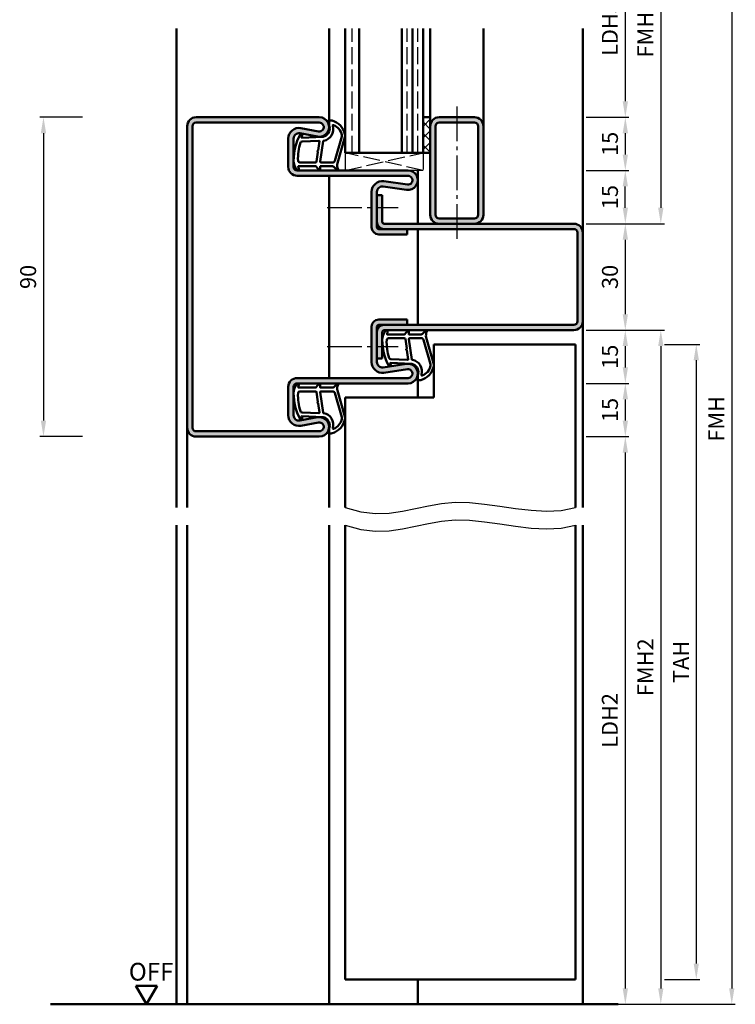
# Model space of a CAD drawing. Units: millimetres. Extents: x 0 to 2100, y -26 to 1485.
# Drawn here: x 1578 to 1780, y 260 to 538 of the extents above; entities that cross this region are included whole.
import ezdxf

# ---------------------------------------------------------------- set-up
doc = ezdxf.new("R2010")
doc.units = ezdxf.units.MM
doc.linetypes.add('AM_DIN_F_W050', pattern=[6.25, 4.75, -1.5])
doc.linetypes.add('AM_DIN_G_W050', pattern=[13.75, 9.75, -1.5, 1, -1.5])
for name, color, linetype, lineweight in [('AM_0', 7, 'Continuous', 50), ('AM_1', 14, 'Continuous', 50), ('AM_3', 6, 'AM_DIN_F_W050', 25), ('AM_4', 3, 'Continuous', 25), ('AM_5', 3, 'Continuous', 25), ('AM_7', 4, 'AM_DIN_G_W050', 25), ('AM_8', 1, 'Continuous', 25)]:
    doc.layers.add(name, color=color, linetype=linetype, lineweight=lineweight)
doc.styles.get("Standard").update_dxf_attribs({"font": 'ISOCP.SHX'})
doc.dimstyles.new('AM_DIN$0', dxfattribs={"dimtxt": 5, "dimasz": 5, "dimexe": 1, "dimexo": 1, "dimgap": 1.5, "dimtad": 1, "dimdec": 1, "dimdsep": 46, "dimtxsty": 'Standard', "dimcen": 0, "dimclrd": 256, "dimclre": 256, "dimclrt": 2, "dimadec": 0, "dimazin": 2, "dimtp": 0.1, "dimtm": 0.1, "dimtfac": 0.71, "dimtdec": 1, "dimtmove": 0, "dimatfit": 3, "dimfxl": 0, "dimlwd": -1, "dimlwe": -1, "dimarcsym": 0})

# ---------------------------------------------------------------- blocks, each defined once
blk = doc.blocks.new('*D22')
at = {"layer": 'AM_5', "linetype": 'ByBlock'}
for p, q in [((1596.000000422998, 510.4999985241567), (1584.000000422999, 510.4999985241567)), ((1585.000000422999, 505.9999985241567), (1585.000000422999, 424.9999985241503)), ((1596.000000422999, 420.4999985241503), (1584.000000422999, 420.4999985241503))]:
    blk.add_line(p, q, dxfattribs=at)
at = {"layer": 'AM_5'}
for points in [[(1584.250000422999, 505.9999985241567), (1585.750000422999, 505.9999985241567), (1585.000000422999, 510.4999985241567)], [(1584.250000422999, 424.9999985241503), (1585.750000422999, 424.9999985241503), (1585.000000422999, 420.4999985241503)]]:
    blk.add_solid(points, dxfattribs=at)
at = {"layer": 'Defpoints', "color": 0}
for p in [(1597.000000422998, 510.4999985241567), (1585.000000422999, 420.4999985241503), (1597.000000422999, 420.4999985241503)]:
    blk.add_point(p, dxfattribs=at)
at = {"layer": 'AM_5', "color": 2, "insert": (1581.250000422999, 465.4999985241537), "char_height": 4.5, "attachment_point": 5, "rotation": 90}
blk.add_mtext('90', dxfattribs=at)
blk = doc.blocks.new('*D188')
at = {"layer": 'AM_5', "linetype": 'ByBlock'}
for p, q in [((1738.000000423, 560.4999985241521), (1750.000000423, 560.4999985241521)), ((1749.000000423, 555.9999985241521), (1749.000000423, 514.9999985241549)), ((1738.000000423, 510.4999985241549), (1750.000000423, 510.4999985241549))]:
    blk.add_line(p, q, dxfattribs=at)
at = {"layer": 'AM_5'}
for points in [[(1748.250000423, 555.9999985241521), (1749.750000423, 555.9999985241521), (1749.000000423, 560.4999985241521)], [(1748.250000423, 514.9999985241549), (1749.750000423, 514.9999985241549), (1749.000000423, 510.4999985241549)]]:
    blk.add_solid(points, dxfattribs=at)
at = {"layer": 'Defpoints', "color": 0}
for p in [(1737.000000423, 560.4999985241521), (1737.000000423, 510.4999985241549), (1749.000000423, 510.4999985241549)]:
    blk.add_point(p, dxfattribs=at)
at = {"layer": 'AM_5', "color": 2, "insert": (1745.218705781281, 535.4999985241537), "char_height": 4.5, "attachment_point": 5, "rotation": 90}
blk.add_mtext('LDH3', dxfattribs=at)
blk = doc.blocks.new('*D189')
at = {"layer": 'AM_5', "linetype": 'ByBlock'}
for p, q in [((1738.000000423, 510.4999985241549), (1750.000000423, 510.4999985241549)), ((1749.000000423, 505.9999985241549), (1749.000000423, 499.999998524155)), ((1738.000000423, 495.499998524155), (1750.000000423, 495.499998524155))]:
    blk.add_line(p, q, dxfattribs=at)
at = {"layer": 'AM_5'}
for points in [[(1748.250000423, 505.9999985241549), (1749.750000423, 505.9999985241549), (1749.000000423, 510.4999985241549)], [(1748.250000423, 499.999998524155), (1749.750000423, 499.999998524155), (1749.000000423, 495.499998524155)]]:
    blk.add_solid(points, dxfattribs=at)
at = {"layer": 'Defpoints', "color": 0}
for p in [(1737.000000423, 510.4999985241549), (1737.000000423, 495.499998524155), (1749.000000423, 495.499998524155)]:
    blk.add_point(p, dxfattribs=at)
at = {"layer": 'AM_5', "color": 2, "insert": (1745.250000423, 502.9999985241552), "char_height": 4.5, "attachment_point": 5, "rotation": 90}
blk.add_mtext('15', dxfattribs=at)
blk = doc.blocks.new('*D190')
at = {"layer": 'AM_5', "linetype": 'ByBlock'}
for p, q in [((1738.000000423, 495.499998524154), (1750.00000042294, 495.499998524154)), ((1749.00000042294, 484.9999985241531), (1749.00000042294, 490.999998524154)), ((1738.000000423, 480.4999985241531), (1750.00000042294, 480.4999985241531))]:
    blk.add_line(p, q, dxfattribs=at)
at = {"layer": 'AM_5'}
for points in [[(1748.25000042294, 490.999998524154), (1749.75000042294, 490.999998524154), (1749.00000042294, 495.499998524154)], [(1748.25000042294, 484.9999985241531), (1749.75000042294, 484.9999985241531), (1749.00000042294, 480.4999985241531)]]:
    blk.add_solid(points, dxfattribs=at)
at = {"layer": 'Defpoints', "color": 0}
for p in [(1737.000000423, 495.499998524154), (1749.00000042294, 495.499998524154), (1737.000000423, 480.4999985241531)]:
    blk.add_point(p, dxfattribs=at)
at = {"layer": 'AM_5', "color": 2, "insert": (1745.25000042294, 487.9999985241538), "char_height": 4.5, "attachment_point": 5, "rotation": 90}
blk.add_mtext('15', dxfattribs=at)
blk = doc.blocks.new('*D191')
at = {"layer": 'AM_5', "linetype": 'ByBlock'}
for p, q in [((1738.000000423, 480.4999985241531), (1750.000000423, 480.4999985241531)), ((1749.000000423, 475.9999985241531), (1749.000000423, 454.999998524154)), ((1738.000000423, 450.499998524154), (1750.000000423, 450.499998524154))]:
    blk.add_line(p, q, dxfattribs=at)
at = {"layer": 'AM_5'}
for points in [[(1748.250000423, 475.9999985241531), (1749.750000423, 475.9999985241531), (1749.000000423, 480.4999985241531)], [(1748.250000423, 454.999998524154), (1749.750000423, 454.999998524154), (1749.000000423, 450.499998524154)]]:
    blk.add_solid(points, dxfattribs=at)
at = {"layer": 'Defpoints', "color": 0}
for p in [(1737.000000423, 480.4999985241531), (1737.000000423, 450.499998524154), (1749.000000423, 450.499998524154)]:
    blk.add_point(p, dxfattribs=at)
at = {"layer": 'AM_5', "color": 2, "insert": (1745.250000423, 465.4999985241538), "char_height": 4.5, "attachment_point": 5, "rotation": 90}
blk.add_mtext('30', dxfattribs=at)
blk = doc.blocks.new('*D192')
at = {"layer": 'AM_5', "linetype": 'ByBlock'}
for p, q in [((1738.000000423, 450.4999985241521), (1750.000000422978, 450.4999985241521)), ((1749.000000422978, 445.9999985241521), (1749.000000422978, 439.9999985241521)), ((1738.000000423, 435.4999985241521), (1750.000000422978, 435.4999985241521))]:
    blk.add_line(p, q, dxfattribs=at)
at = {"layer": 'AM_5'}
for points in [[(1748.250000422978, 445.9999985241521), (1749.750000422978, 445.9999985241521), (1749.000000422978, 450.4999985241521)], [(1748.250000422978, 439.9999985241521), (1749.750000422978, 439.9999985241521), (1749.000000422978, 435.4999985241521)]]:
    blk.add_solid(points, dxfattribs=at)
at = {"layer": 'Defpoints', "color": 0}
for p in [(1737.000000423, 450.4999985241521), (1737.000000423, 435.4999985241521), (1749.000000422978, 435.4999985241521)]:
    blk.add_point(p, dxfattribs=at)
at = {"layer": 'AM_5', "color": 2, "insert": (1745.250000422978, 442.9999985241524), "char_height": 4.5, "attachment_point": 5, "rotation": 90}
blk.add_mtext('15', dxfattribs=at)
blk = doc.blocks.new('*D193')
at = {"layer": 'AM_5', "linetype": 'ByBlock'}
for p, q in [((1738.000000423, 435.4999985241517), (1750.000000422996, 435.4999985241517)), ((1749.000000422996, 430.9999985241517), (1749.000000422996, 424.999998524154)), ((1738.000000423, 420.499998524154), (1750.000000422996, 420.499998524154))]:
    blk.add_line(p, q, dxfattribs=at)
at = {"layer": 'AM_5'}
for points in [[(1748.250000422996, 430.9999985241517), (1749.750000422996, 430.9999985241517), (1749.000000422996, 435.4999985241517)], [(1748.250000422996, 424.999998524154), (1749.750000422996, 424.999998524154), (1749.000000422996, 420.499998524154)]]:
    blk.add_solid(points, dxfattribs=at)
at = {"layer": 'Defpoints', "color": 0}
for p in [(1737.000000423, 435.4999985241517), (1737.000000423, 420.499998524154), (1749.000000422996, 420.499998524154)]:
    blk.add_point(p, dxfattribs=at)
at = {"layer": 'AM_5', "color": 2, "insert": (1745.250000422996, 427.9999985241531), "char_height": 4.5, "attachment_point": 5, "rotation": 90}
blk.add_mtext('15', dxfattribs=at)
blk = doc.blocks.new('*D194')
at = {"layer": 'AM_5', "linetype": 'ByBlock'}
for p, q in [((1738.000000423, 420.4999985241521), (1750.000000423, 420.4999985241521)), ((1749.000000423, 415.9999985241521), (1749.000000423, 264.9999985241531)), ((1738.000000423, 260.4999985241531), (1750.000000423, 260.4999985241531))]:
    blk.add_line(p, q, dxfattribs=at)
at = {"layer": 'AM_5'}
for points in [[(1748.250000423, 415.9999985241521), (1749.750000423, 415.9999985241521), (1749.000000423, 420.4999985241521)], [(1748.250000423, 264.9999985241531), (1749.750000423, 264.9999985241531), (1749.000000423, 260.4999985241531)]]:
    blk.add_solid(points, dxfattribs=at)
at = {"layer": 'Defpoints', "color": 0}
for p in [(1737.000000423, 420.4999985241521), (1737.000000423, 260.4999985241531), (1749.000000423, 260.4999985241531)]:
    blk.add_point(p, dxfattribs=at)
at = {"layer": 'AM_5', "color": 2, "insert": (1745.218705781281, 340.4999985241529), "char_height": 4.5, "attachment_point": 5, "rotation": 90}
blk.add_mtext('LDH2', dxfattribs=at)
blk = doc.blocks.new('*D195')
at = {"layer": 'AM_5', "linetype": 'ByBlock'}
for p, q in [((1738.000000423, 590.4999985241521), (1760.000000423, 590.4999985241521)), ((1759.000000423, 585.9999985241521), (1759.000000423, 484.9999985241531)), ((1738.000000423, 480.4999985241531), (1760.000000423, 480.4999985241531))]:
    blk.add_line(p, q, dxfattribs=at)
at = {"layer": 'AM_5'}
for points in [[(1758.250000423, 585.9999985241521), (1759.750000423, 585.9999985241521), (1759.000000423, 590.4999985241521)], [(1758.250000423, 484.9999985241531), (1759.750000423, 484.9999985241531), (1759.000000423, 480.4999985241531)]]:
    blk.add_solid(points, dxfattribs=at)
at = {"layer": 'Defpoints', "color": 0}
for p in [(1737.000000423, 590.4999985241521), (1737.000000423, 480.4999985241531), (1759.000000423, 480.4999985241531)]:
    blk.add_point(p, dxfattribs=at)
at = {"layer": 'AM_5', "color": 2, "insert": (1755.250000423, 535.4999985241528), "char_height": 4.5, "attachment_point": 5, "rotation": 90}
blk.add_mtext('FMH3', dxfattribs=at)
blk = doc.blocks.new('*D196')
at = {"layer": 'AM_5', "linetype": 'ByBlock'}
for p, q in [((1738.000000423, 450.499998524154), (1760.000000423012, 450.499998524154)), ((1759.000000423012, 445.999998524154), (1759.000000423012, 264.9999985241531)), ((1738.000000423, 260.4999985241531), (1760.000000423012, 260.4999985241531))]:
    blk.add_line(p, q, dxfattribs=at)
at = {"layer": 'AM_5'}
for points in [[(1758.250000423012, 445.999998524154), (1759.750000423012, 445.999998524154), (1759.000000423012, 450.499998524154)], [(1758.250000423012, 264.9999985241531), (1759.750000423012, 264.9999985241531), (1759.000000423012, 260.4999985241531)]]:
    blk.add_solid(points, dxfattribs=at)
at = {"layer": 'Defpoints', "color": 0}
for p in [(1737.000000423, 450.499998524154), (1737.000000423, 260.4999985241531), (1759.000000423012, 260.4999985241531)]:
    blk.add_point(p, dxfattribs=at)
at = {"layer": 'AM_5', "color": 2, "insert": (1755.249557509627, 355.4999985241538), "char_height": 4.5, "attachment_point": 5, "rotation": 90}
blk.add_mtext('FMH2', dxfattribs=at)
blk = doc.blocks.new('*D197')
at = {"layer": 'AM_5', "linetype": 'ByBlock'}
for p, q in [((1760.000000423, 446.4999985241531), (1770.000000423, 446.4999985241531)), ((1769.000000423, 441.9999985241531), (1769.000000423, 271.999998524154)), ((1760.000000423013, 267.499998524154), (1770.000000423, 267.499998524154))]:
    blk.add_line(p, q, dxfattribs=at)
at = {"layer": 'AM_5'}
for points in [[(1768.250000423, 441.9999985241531), (1769.750000423, 441.9999985241531), (1769.000000423, 446.4999985241531)], [(1768.250000423, 271.999998524154), (1769.750000423, 271.999998524154), (1769.000000423, 267.499998524154)]]:
    blk.add_solid(points, dxfattribs=at)
at = {"layer": 'Defpoints', "color": 0}
for p in [(1759.000000423, 446.4999985241531), (1759.000000423013, 267.499998524154), (1769.000000423, 267.499998524154)]:
    blk.add_point(p, dxfattribs=at)
at = {"layer": 'AM_5', "color": 2, "insert": (1765.250000423, 356.9999985241538), "char_height": 4.5, "attachment_point": 5, "rotation": 90}
blk.add_mtext('TAH', dxfattribs=at)
blk = doc.blocks.new('*D198')
at = {"layer": 'AM_5', "linetype": 'ByBlock'}
for p, q in [((1738.000000423, 590.4999985241521), (1780.000000423, 590.4999985241521)), ((1779.000000423, 585.9999985241521), (1779.000000423, 264.9999985241531)), ((1738.000000423, 260.4999985241531), (1780.000000423, 260.4999985241531))]:
    blk.add_line(p, q, dxfattribs=at)
at = {"layer": 'AM_5'}
for points in [[(1778.250000423, 585.9999985241521), (1779.750000423, 585.9999985241521), (1779.000000423, 590.4999985241521)], [(1778.250000423, 264.9999985241531), (1779.750000423, 264.9999985241531), (1779.000000423, 260.4999985241531)]]:
    blk.add_solid(points, dxfattribs=at)
at = {"layer": 'Defpoints', "color": 0}
for p in [(1737.000000423, 590.4999985241521), (1737.000000423, 260.4999985241531), (1779.000000423, 260.4999985241531)]:
    blk.add_point(p, dxfattribs=at)
at = {"layer": 'AM_5', "color": 2, "insert": (1775.250000423, 425.4999985241528), "char_height": 4.5, "attachment_point": 5, "rotation": 90}
blk.add_mtext('FMH', dxfattribs=at)

msp = doc.modelspace()

# ---------------------------------------------------------------- hatches: boundary and pattern name
at = {"layer": 'AM_8'}
h = msp.add_hatch(color=256, dxfattribs=at)
edge = h.paths.add_edge_path()
edge.add_line((1625.500000423, 507.9999985241503), (1625.500000423001, 422.9999985241503))
edge.add_arc((1628.000000423001, 422.9999985241503), 2.5, 180, 270)
edge.add_line((1628.000000423001, 420.4999985241503), (1662.750000423, 420.499998524154))
edge.add_arc((1662.750000422999, 423.249998524154), 2.75, 270.0000000000047, 460.5785777506944)
edge.add_line((1662.24514489253, 425.9532596830792), (1657.275376166893, 425.0251158306038))
edge.add_arc((1657.000000423, 426.4996219172907), 1.500000000000352, 179.9999999999892, 280.5785777506966, ccw=False)
edge.add_line((1655.500000423, 426.4996219172909), (1655.500000423, 434.499998524154))
edge.add_arc((1656.500000423, 434.499998524154), 1, 90, 180, ccw=False)
edge.add_line((1656.500000423, 435.499998524154), (1687.750000423001, 435.4999985241521))
edge.add_arc((1687.750000423001, 438.2499985241521), 2.75, 270, 458.3177639405882)
edge.add_line((1687.352177211796, 440.9710712340639), (1680.71699490184, 440.0010017743781))
edge.add_arc((1680.500000423001, 441.4852232525119), 1.500000000000013, 180, 278.3177639405531, ccw=False)
edge.add_line((1679.000000423001, 441.4852232525119), (1679.000000423, 451.4999985241521))
edge.add_arc((1679.500000423001, 451.4999985241512), 0.5000000000009095, 89.9999999998958, 179.9999999998958, ccw=False)
edge.add_line((1679.500000423001, 451.9999985241521), (1687.500000423, 451.9999985241521))
edge.add_line((1687.500000423, 451.9999985241521), (1687.500000423, 453.4999985241521))
edge.add_line((1687.500000423, 453.4999985241521), (1679.500000423, 453.4999985241521))
edge.add_arc((1679.500000423001, 451.4999985241521), 2, 90.00000000005213, 180)
edge.add_line((1677.500000423001, 451.4999985241521), (1677.500000423001, 441.4852232525119))
edge.add_arc((1680.500000423001, 441.4852232525118), 3, 179.9999999999989, 278.3177639405884)
edge.add_line((1680.93398938068, 438.5167802962446), (1687.569171690636, 439.4868497559311))
edge.add_arc((1687.750000423001, 438.2499985241525), 1.250000000000411, -90, 98.31776394056448, ccw=False)
edge.add_line((1687.750000423001, 436.9999985241521), (1656.500000423, 436.9999985241512))
edge.add_arc((1656.500000422998, 434.4999985241526), 2.499999999998636, 89.99999999996874, 179.9999999999687)
edge.add_line((1654.000000423, 434.499998524154), (1654.000000423, 426.4996219172909))
edge.add_arc((1657.000000423, 426.499621917291), 3, 180.0000000000011, 280.578577750699)
edge.add_line((1657.550751910785, 423.550609743918), (1662.520520636423, 424.4787535963925))
edge.add_arc((1662.750000423, 423.2499985241537), 1.249999999999796, -90, 100.57857775064781, ccw=False)
edge.add_line((1662.750000423, 421.999998524154), (1628.000000423001, 421.9999985241503))
edge.add_arc((1628.000000423001, 422.9999985241503), 1, 180, 270, ccw=False)
edge.add_line((1627.000000423001, 422.9999985241503), (1627.000000423, 507.9999985241503))
edge.add_arc((1628.000000423, 507.9999985241503), 1, 90, 180, ccw=False)
edge.add_line((1628.000000423, 508.9999985241503), (1662.750000423, 508.9999985241531))
edge.add_arc((1662.750000423, 507.7499985241531), 1.25, -100.57857775069908, 90, ccw=False)
edge.add_line((1662.520520636422, 506.5212434519143), (1657.550751910784, 507.4493873043895))
edge.add_arc((1657.000000423, 504.5003751310161), 3.000000000000146, 79.42142224931912, 180.0000000000011)
edge.add_line((1654.000000423, 504.5003751310161), (1654.000000423, 496.4999985241531))
edge.add_arc((1656.500000423, 496.4999985241531), 2.5, 180, 270)
edge.add_line((1656.500000423, 493.9999985241531), (1665.500000422997, 493.9999985241552))
edge.add_line((1665.500000422997, 493.9999985241552), (1687.750000423001, 493.999998524154))
edge.add_arc((1687.750000423, 492.7499985241531), 1.250000000000909, -98.31776394058198, 89.99999999991661, ccw=False)
edge.add_line((1687.569171690634, 491.5131472923741), (1680.933989380676, 492.48321675206))
edge.add_arc((1680.500000423, 489.5147737957924), 3.000000000000025, 81.6822360594469, 180)
edge.add_line((1677.500000423, 489.5147737957924), (1677.500000423, 479.4999985241531))
edge.add_arc((1679.500000423, 479.4999985241531), 2, 180, 270)
edge.add_line((1679.500000423, 477.4999985241531), (1687.500000423, 477.4999985241531))
edge.add_line((1687.500000423, 477.4999985241531), (1687.500000423, 478.9999985241531))
edge.add_line((1687.500000423, 478.9999985241531), (1679.500000423, 478.9999985241521))
edge.add_arc((1679.500000423, 479.4999985241526), 0.5000000000004547, 179.9999999999479, 269.9999999999479, ccw=False)
edge.add_line((1679.000000423, 479.4999985241531), (1679.000000423, 489.5147737957924))
edge.add_arc((1680.500000423, 489.5147737957923), 1.5, 81.68223605941188, 179.9999999999978, ccw=False)
edge.add_line((1680.716994901839, 490.998995273926), (1687.352177211796, 490.0289258142403))
edge.add_arc((1687.750000423, 492.7499985241522), 2.749999999999973, 261.6822360594403, 450)
edge.add_line((1687.750000423, 495.4999985241521), (1656.500000423, 495.4999985241558))
edge.add_arc((1656.500000422998, 496.4999985241544), 0.9999999999986358, 180.0000000000782, 270.00000000007816, ccw=False)
edge.add_line((1655.500000423, 496.4999985241531), (1655.500000423, 504.5003751310161))
edge.add_arc((1657.000000423, 504.5003751310161), 1.5, 79.42142224930097, 180, ccw=False)
edge.add_line((1657.275376166892, 505.9748812177026), (1662.24514489253, 505.0467373652274))
edge.add_arc((1662.750000423, 507.7499985241529), 2.75000000000012, 259.4214222493159, 450)
edge.add_line((1662.750000423, 510.4999985241531), (1628.000000423001, 510.4999985241567))
edge.add_arc((1628.000000423003, 507.9999985241535), 2.500000000003183, 90.00000000003126, 180.000000000073)
h = msp.add_hatch(dxfattribs=at)
h.set_pattern_fill('_U', color=256, scale=2.3, angle=44.99999999999999, style=0, double=1, pattern_type=0)
h.set_pattern_definition([(44.99999999999999, (1697.500000569454, 597.999998738531), (-1.626345596729059, 1.626345596729059), []), (135, (1697.500000569454, 597.999998738531), (-1.62634559672906, -1.626345596729059), [])])
h.paths.add_polyline_path([(1692.000000423, 510.4999985241531), (1692.000000423, 500.4999985241531), (1694.000000423, 500.4999985241531), (1694.000000423, 510.4999985241531)])
h = msp.add_hatch(color=256, dxfattribs=at)
edge = h.paths.add_edge_path()
edge.add_line((1694.000000423, 507.9999985241521), (1694.000000423, 482.9999985241521))
edge.add_arc((1696.500000423, 482.9999985241521), 2.5, 180, 270)
edge.add_line((1696.500000423, 480.4999985241521), (1706.500000423, 480.4999985241521))
edge.add_arc((1706.500000423, 482.9999985241521), 2.5, 270, 360)
edge.add_line((1709.000000423, 482.9999985241521), (1709.000000423, 507.9999985241521))
edge.add_arc((1706.500000423, 507.9999985241521), 2.5, 0, 90)
edge.add_line((1706.500000423, 510.4999985241521), (1696.500000423, 510.4999985241521))
edge.add_arc((1696.500000423, 507.9999985241521), 2.5, 90, 180)
edge = h.paths.add_edge_path(flags=16)
edge.add_line((1707.500000423, 507.9999985241521), (1707.500000423, 482.9999985241521))
edge.add_arc((1706.500000423, 482.9999985241521), 1, -90, 0, ccw=False)
edge.add_line((1706.500000423, 481.9999985241521), (1696.500000423, 481.9999985241521))
edge.add_arc((1696.500000423, 482.9999985241521), 1, 180, 270, ccw=False)
edge.add_line((1695.500000423, 482.9999985241521), (1695.500000423, 507.9999985241521))
edge.add_arc((1696.500000423, 507.9999985241521), 1, 90, 180, ccw=False)
edge.add_line((1696.500000423, 508.9999985241521), (1706.500000423, 508.9999985241521))
edge.add_arc((1706.500000423, 507.9999985241521), 1, 0, 90, ccw=False)
h = msp.add_hatch(color=256, dxfattribs=at)
edge = h.paths.add_edge_path()
edge.add_line((1680.500000423, 480.9999985241531), (1680.500000423, 488.4999985241531))
edge.add_line((1680.500000423, 488.4999985241531), (1679.000000423, 488.4999985241531))
edge.add_line((1679.000000423, 488.4999985241531), (1679.000000423, 480.9999985241531))
edge.add_arc((1681.000000423, 480.9999985241531), 2, 180, 270)
edge.add_line((1681.000000423, 478.9999985241531), (1687.500000423, 478.9999985241523))
edge.add_line((1687.500000423, 478.9999985241523), (1734.500000423, 478.9999985241531))
edge.add_arc((1734.500000423, 477.9999985241531), 1, 0, 90, ccw=False)
edge.add_line((1735.500000423, 477.9999985241531), (1735.500000423, 452.9999985241531))
edge.add_arc((1734.500000423, 452.9999985241531), 1, -90, 0, ccw=False)
edge.add_line((1734.500000423, 451.9999985241531), (1681.000000423, 451.9999985241521))
edge.add_arc((1681.000000423, 449.9999985241521), 2, 90, 180)
edge.add_line((1679.000000423, 449.9999985241521), (1679.000000423001, 442.4999985241521))
edge.add_line((1679.000000423001, 442.4999985241521), (1680.500000423001, 442.4999985241521))
edge.add_line((1680.500000423001, 442.4999985241521), (1680.500000423, 449.9999985241521))
edge.add_arc((1681.000000423001, 449.9999985241512), 0.5000000000009095, 89.9999999998958, 179.9999999998958, ccw=False)
edge.add_line((1681.000000423001, 450.4999985241521), (1734.500000423, 450.499998524154))
edge.add_arc((1734.500000423, 452.9999985241535), 2.499999999999545, 269.9999999999896, 359.9999999999896)
edge.add_line((1737.000000423, 452.9999985241531), (1737.000000423, 477.9999985241531))
edge.add_arc((1734.500000423, 477.9999985241531), 2.5, 0, 90)
edge.add_line((1734.500000423, 480.4999985241531), (1681.000000423, 480.4999985241521))
edge.add_arc((1681.000000423, 480.9999985241526), 0.5000000000004547, 179.9999999999479, 269.9999999999479, ccw=False)

# ---------------------------------------------------------------- linework, layer by layer
at = {"layer": 'AM_0'}
for p, q in [((1670.000000423, 500.499998524154), (1670.000000423, 535.499998524154)), ((1674.000000423, 500.499998524154), (1674.000000423, 535.499998524154)), ((1686.000000423, 500.499998524154), (1686.000000423, 535.499998524154)), ((1689.000000423, 500.499998524154), (1689.000000423, 535.499998524154)), ((1692.000000423, 500.499998524154), (1692.000000423, 535.499998524154)), ((1625.500000423, 507.9999985241503), (1625.500000423001, 422.9999985241503)), ((1627.000000423, 507.9999985241503), (1627.000000423001, 422.9999985241503)), ((1662.750000423, 510.4999985241531), (1628.000000423001, 510.4999985241567)), ((1662.750000423, 508.9999985241531), (1628.000000423001, 508.9999985241567)), ((1692.000000423, 510.4999985241531), (1694.000000423, 510.4999985241531)), ((1694.000000423, 510.4999985241521), (1694.000000423, 482.9999985241521)), ((1695.500000423, 507.9999985241521), (1695.500000423, 482.9999985241521)), ((1696.500000423, 510.4999985241521), (1706.500000423, 510.4999985241521)), ((1696.500000423, 508.9999985241521), (1706.500000423, 508.9999985241521)), ((1707.500000423, 507.9999985241521), (1707.500000423, 482.9999985241521)), ((1709.000000423, 507.9999985241521), (1709.000000423, 482.9999985241521)), ((1662.24514489253, 505.0467373652274), (1657.275376166893, 505.9748812177023)), ((1662.520520636423, 506.5212434519145), (1657.550751910784, 507.4493873043895)), ((1654.000000423, 504.5003751310161), (1654.000000423, 496.4999985241531)), ((1655.500000423, 504.5003751310161), (1655.500000423, 496.4999985241531)), ((1694.000000423, 500.499998524154), (1670.000000423, 500.499998524154)), ((1656.500000423, 495.4999985241558), (1687.750000423001, 495.499998524154)), ((1656.500000423, 493.9999985241558), (1687.750000423001, 493.999998524154)), ((1680.933989380676, 492.48321675206), (1687.569171690634, 491.5131472923741)), ((1677.500000423, 489.5147737957924), (1677.500000423, 479.4999985241531)), ((1679.000000423, 489.5147737957924), (1679.000000423, 479.4999985241531)), ((1679.000000423, 488.4999985241531), (1680.500000423, 488.4999985241531)), ((1680.500000423, 480.9999985241531), (1680.500000423, 488.4999985241531)), ((1680.716994901838, 490.9989952739271), (1687.352177211796, 490.0289258142403)), ((1734.500000423, 480.4999985241531), (1681.000000423, 480.4999985241521)), ((1706.500000423, 481.9999985241521), (1696.500000423, 481.9999985241521)), ((1734.500000423, 478.9999985241531), (1679.500000423, 478.9999985241521)), ((1679.500000423, 477.4999985241531), (1687.500000423, 477.4999985241531)), ((1687.500000423, 477.4999985241531), (1687.500000423, 478.9999985241531)), ((1735.500000423, 477.9999985241531), (1735.500000423, 452.9999985241531)), ((1737.000000423, 477.9999985241531), (1737.000000423, 452.9999985241531)), ((1679.500000423, 453.4999985241521), (1687.500000423, 453.4999985241521)), ((1687.500000423, 453.4999985241521), (1687.500000423, 451.9999985241521)), ((1677.500000423001, 441.4852232525119), (1677.500000423, 451.4999985241521)), ((1679.000000423001, 441.4852232525119), (1679.000000423, 451.4999985241521)), ((1734.500000423, 451.9999985241531), (1679.500000423001, 451.9999985241512)), ((1680.500000423, 449.9999985241521), (1680.500000423001, 442.4999985241521)), ((1734.500000423, 450.499998524154), (1681.000000423001, 450.4999985241503)), ((1695.000000423, 446.4999985241531), (1735.000000423, 446.4999985241531)), ((1695.000000423, 446.4999985241531), (1695.000000423, 431.4999985241531)), ((1735.000000423, 400.4999985241531), (1735.000000423001, 446.4999985241531)), ((1679.000000423, 442.4999985241521), (1680.500000423001, 442.4999985241521)), ((1680.71699490184, 440.0010017743781), (1687.352177211797, 440.9710712340649)), ((1680.933989380678, 438.5167802962443), (1687.569171690636, 439.4868497559311)), ((1656.500000423, 436.9999985241512), (1687.750000423001, 436.9999985241521)), ((1654.000000423, 426.4996219172909), (1654.000000423, 434.499998524154)), ((1655.500000423, 426.4996219172909), (1655.500000423, 434.499998524154)), ((1656.500000423, 435.4999985241512), (1687.750000423001, 435.4999985241521)), ((1670.000000423, 400.4999985241531), (1670.000000423, 431.4999985241531)), ((1670.000000423, 431.4999985241531), (1695.000000423, 431.4999985241531)), ((1662.24514489253, 425.9532596830796), (1657.275376166893, 425.0251158306038)), ((1662.750000423, 421.999998524154), (1628.000000423001, 421.9999985241503)), ((1662.520520636423, 424.4787535963925), (1657.550751910784, 423.5506097439176)), ((1662.750000423, 420.499998524154), (1628.000000423001, 420.4999985241503)), ((1670.000000423, 267.499998524154), (1670.000000423, 395.4999985241521)), ((1735.000000423, 267.4999985241531), (1735.000000423, 395.4999985241521)), ((1670.000000423, 267.499998524154), (1735.000000423, 267.499998524154)), ((1617.000000422998, 265.6961509468603), (1611.000000422998, 265.6961509468603)), ((1614.000000422998, 260.4999985241531), (1611.000000422998, 265.6961509468603)), ((1614.000000422998, 260.4999985241531), (1617.000000422998, 265.6961509468603)), ((1747.000000423, 260.4999985241531), (1587.000000423, 260.4999985241531))]:
    msp.add_line(p, q, dxfattribs=at)
for centre, radius, start, end in [((1628.000000423, 507.9999985241503), 2.5, 90, 180), ((1628.000000423, 507.9999985241503), 1, 90, 180), ((1662.750000423, 507.7499985241531), 2.75, 259.4214222493009, 90), ((1662.750000423, 507.7499985241531), 1.25, 259.4214222493009, 90), ((1696.500000423, 507.9999985241521), 2.5, 90, 180), ((1696.500000423, 507.9999985241521), 1, 90, 180), ((1706.500000423, 507.9999985241521), 2.5, 0, 90), ((1706.500000423, 507.9999985241521), 1, 0, 90), ((1657.000000423, 504.5003751310161), 3, 79.42142224930093, 180), ((1657.000000423, 504.5003751310161), 1.5, 79.42142224930093, 180), ((1656.500000423, 496.4999985241531), 2.5, 180, 270), ((1656.500000423, 496.4999985241531), 1, 180, 270), ((1687.750000423, 492.7499985241521), 2.750000000000013, 261.6822360594117, 90), ((1687.750000423, 492.7499985241521), 1.250000000000013, 261.6822360594117, 90), ((1680.500000423, 489.5147737957924), 3, 81.68223605941172, 180), ((1680.500000423, 489.5147737957924), 1.5, 81.68223605941172, 180), ((1696.500000423, 482.9999985241521), 2.5, 180, 270), ((1696.500000423, 482.9999985241521), 1, 180, 270), ((1706.500000423, 482.9999985241521), 2.5, 270, 0), ((1706.500000423, 482.9999985241521), 1, 270, 0), ((1681.000000423, 480.9999985241531), 2, 180, 270), ((1681.000000423, 480.9999985241531), 0.5, 180, 270), ((1734.500000423, 477.9999985241531), 2.5, 0, 90), ((1679.500000423, 479.4999985241531), 2, 180, 270), ((1679.500000423, 479.4999985241531), 0.5, 180, 270), ((1734.500000423, 477.9999985241531), 1, 0, 90), ((1679.500000423001, 451.4999985241521), 2, 90, 180), ((1734.500000423, 452.9999985241531), 2.5, 270, 0), ((1734.500000423, 452.9999985241531), 1, 270, 0), ((1681.000000423, 449.9999985241521), 2, 90, 180), ((1679.500000423001, 451.4999985241521), 0.5, 90, 180), ((1681.000000423001, 449.9999985241521), 0.5, 90, 180), ((1680.500000423001, 441.4852232525119), 3, 180, 278.3177639405883), ((1680.500000423001, 441.4852232525119), 1.5, 180, 278.3177639405883), ((1687.750000423001, 438.2499985241521), 2.750000000000013, 270, 98.3177639405883), ((1687.750000423001, 438.2499985241521), 1.250000000000013, 270, 98.3177639405883), ((1656.500000423, 434.499998524154), 2.5, 90, 180), ((1656.500000423, 434.499998524154), 1, 90, 180), ((1657.000000423, 426.4996219172909), 3, 180, 280.578577750699), ((1657.000000423, 426.4996219172909), 1.5, 180, 280.578577750699), ((1662.750000423, 423.249998524154), 2.75, 270, 100.5785777506991), ((1628.000000423001, 422.9999985241503), 2.5, 180, 270), ((1628.000000423001, 422.9999985241503), 1, 180, 270), ((1662.750000423, 423.249998524154), 1.25, 270, 100.5785777506991)]:
    msp.add_arc(centre, radius, start, end, dxfattribs=at)
at = {"layer": 'AM_1'}
for p, q in [((1622.500000423, 535.4999985241521), (1622.500000423, 400.4999985241531)), ((1665.500000423, 535.4999985241521), (1665.500000423, 507.7499985241531)), ((1694.000000423, 535.499998524154), (1694.000000423, 510.4999985241531)), ((1709.000000423, 507.9999985241521), (1709.000000423, 535.499998524154)), ((1737.000000423, 535.499998524154), (1737.000000423, 477.9999985241531)), ((1665.500000422997, 493.9999985241552), (1665.500000423002, 436.9999985241515)), ((1690.500000423, 480.4999985241524), (1690.500000423, 495.499998524154)), ((1690.500000423001, 478.9999985241528), (1690.500000423001, 451.9999985241517)), ((1737.000000423, 452.9999985241531), (1737.000000423, 400.4999985241532)), ((1690.500000423001, 438.2499985241521), (1690.500000423001, 431.4999985241531)), ((1625.500000423001, 422.9999985241503), (1625.500000423001, 400.4999985241531)), ((1665.500000423, 423.249998524154), (1665.500000423, 400.4999985241531)), ((1622.500000423, 395.4999985241521), (1622.500000423, 260.4999985241531)), ((1625.500000423001, 395.4999985241521), (1625.500000423001, 260.4999985241531)), ((1665.500000423, 395.4999985241521), (1665.500000423, 260.4999985241531)), ((1737.000000423, 395.4999985241521), (1737.000000423, 260.4999985241531)), ((1690.500000423, 267.499998524154), (1690.500000423, 260.4999985241531))]:
    msp.add_line(p, q, dxfattribs=at)
for points in [[(1656.449554756789, 495.6501669228929, 0.8225616960369451), (1657.002355518013, 495.8526951257455), (1656.827646447197, 496.7025132985356), (1661.795470729164, 496.7025132985356), (1662.669178079709, 495.5809045196949, 0.7467354177837918), (1662.990945429098, 495.676216350823), (1663.006049015835, 496.7025132985356), (1666.455506552386, 496.7025132985356, -0.2039214600742718), (1666.815801715696, 496.5491938363449), (1667.761930950511, 495.5618268059026, 0.8105301734172095), (1668.093987539992, 495.7689030496914), (1668.059427574285, 495.8679377635618, -0.1645000437529372), (1667.870072612729, 497.5424669067917), (1669.958371839574, 504.8481423580171, 0.06611493977518698), (1669.982920562735, 505.6952616932086, 0.2820378425500336), (1666.327895146186, 509.556947476398, 0.1590275267653622), (1665.284674876161, 509.4587549043209, 0.3764163398999706), (1665.176325160065, 509.2182758186701), (1665.654870785659, 507.8013942751842, -0.3762126752200714), (1663.860036256997, 504.9862076856945), (1657.746186528338, 504.7062129892403), (1657.921807778731, 505.3282090801114, 0.7987947825966828), (1657.314877204507, 505.5351517173768, 0.1245897451608651), (1655.507087489616, 498.2613434377655, 0.1623187278905707)], [(1663.230384334017, 497.7525132985357), (1666.441890690304, 497.7525132985357, 0.3015521592859336), (1667.132897829127, 498.2109500393709), (1669.080589819744, 505.068172130129, 0.02785836671880648), (1669.105732494893, 505.4898651814493, 0.2581461437683861), (1666.751329216068, 508.3036363197035, 0.6319644469852753), (1666.516754217414, 508.040085790377, -0.4552489077013688), (1663.993326268014, 503.8990021547753, 0.3823944314809918), (1663.791968942839, 503.7238301531798), (1663.007121811756, 498.0054211138178, 0.4511234922852938)], [(1657.244504916468, 497.7525132985357), (1661.702891450747, 497.7525132985357, 0.3782424518883232), (1662.000574813762, 498.0153028781589), (1662.371116564295, 500.672187541819, 0.2360679774992166), (1662.341348228002, 500.756531161339), (1662.23343800891, 500.8607203383937, -0.5000000000000969), (1662.253283566443, 501.0194847986678), (1662.383520037763, 501.0939056394219, 0.2360679775002734), (1662.433133931597, 501.1683264801751), (1662.784973364559, 503.7301232752399, 0.451123492285309), (1662.636131683053, 503.8987284854285), (1657.881192904265, 503.7137190839914, 0.3316728536076049), (1657.402038782012, 503.3565872999371, 0.08495172335165252), (1656.744506381024, 498.251303111094, 0.4135048278399992)], [(1681.449554756789, 450.3498301254123, -0.8225616960369451), (1682.002355518015, 450.1473019225597), (1681.827646447199, 449.2974837497696), (1686.795470729166, 449.2974837497696), (1687.669178079709, 450.4190925286103, -0.7467354177837918), (1687.9909454291, 450.3237806974831), (1688.006049015837, 449.2974837497696), (1691.455506552388, 449.2974837497696, 0.2039214600742718), (1691.815801715697, 449.4508032119603), (1692.761930950513, 450.4381702424026, -0.8105301734172095), (1693.093987539994, 450.2310939986138), (1693.059427574287, 450.1320592847443, 0.1645000437529372), (1692.870072612729, 448.4575301415135), (1694.958371839576, 441.1518546902881, -0.06611493977518698), (1694.982920562735, 440.3047353550975, -0.2820378425500336), (1691.327895146186, 436.4430495719081, -0.1590275267653622), (1690.284674876161, 436.5412421439852, -0.3764163398999706), (1690.176325160067, 436.781721229636), (1690.654870785661, 438.198602773121, 0.3762126752200714), (1688.860036256997, 441.0137893626107), (1682.746186528339, 441.2937840590649), (1682.921807778733, 440.6717879681938, -0.7987947825966828), (1682.314877204507, 440.4648453309293, -0.1245897451608651), (1680.507087489616, 447.7386536105406, -0.1623187278905707)], [(1682.244504916468, 448.2474837497704), (1686.702891450749, 448.2474837497704, -0.3782424518883232), (1687.000574813764, 447.9846941701472), (1687.371116564297, 445.3278095064862, -0.2360679774992166), (1687.341348228002, 445.2434658869662), (1687.23343800891, 445.1392767099115, 0.5000000000000969), (1687.253283566443, 444.9805122496374), (1687.383520037763, 444.9060914088842, -0.2360679775002734), (1687.433133931599, 444.8316705681301), (1687.784973364561, 442.2698737730653, -0.451123492285309), (1687.636131683053, 442.1012685628767), (1682.881192904267, 442.2862779643148, -0.3316728536076049), (1682.402038782014, 442.643409748369, -0.08495172335165252), (1681.744506381024, 447.7486939372121, -0.4135048278399992)], [(1688.230384334019, 448.2474837497704), (1691.441890690304, 448.2474837497704, -0.3015521592859336), (1692.132897829129, 447.7890470089343), (1694.080589819746, 440.9318249181762, -0.02785836671880648), (1694.105732494895, 440.5101318668568, -0.2581461437683861), (1691.75132921607, 437.6963607286026, -0.6319644469852753), (1691.516754217414, 437.9599112579282, 0.4552489077013688), (1688.993326268016, 442.1009948935299, -0.3823944314809918), (1688.791968942841, 442.2761668951254), (1688.007121811758, 447.9945759344874, -0.4511234922852938)], [(1656.449554756789, 435.3498301254132, -0.8225616960369451), (1657.002355518013, 435.1473019225615), (1656.827646447197, 434.2974837497715), (1661.795470729164, 434.2974837497715), (1662.669178079709, 435.4190925286122, -0.7467354177837918), (1662.990945429098, 435.323780697484), (1663.006049015835, 434.2974837497715), (1666.455506552386, 434.2974837497715, 0.2039214600742718), (1666.815801715696, 434.4508032119612), (1667.761930950511, 435.4381702424045, -0.8105301734172095), (1668.093987539992, 435.2310939986156), (1668.059427574287, 435.1320592847461, 0.1645000437529372), (1667.870072612729, 433.4575301415153), (1669.958371839574, 426.15185469029, -0.06611493977518698), (1669.982920562735, 425.3047353550984, -0.2820378425500336), (1666.327895146186, 421.443049571909, -0.1590275267653622), (1665.284674876161, 421.541242143987, -0.3764163398999706), (1665.176325160065, 421.7817212296369), (1665.654870785659, 423.1986027731219, 0.3762126752200714), (1663.860036256997, 426.0137893626126), (1657.746186528338, 426.2937840590658), (1657.921807778731, 425.6717879681947, -0.7987947825966828), (1657.314877204507, 425.4648453309302, -0.1245897451608651), (1655.507087489616, 432.7386536105415, -0.1623187278905707)], [(1657.244504916468, 433.2474837497713), (1661.702891450747, 433.2474837497713, -0.3782424518883232), (1662.000574813762, 432.9846941701481), (1662.371116564295, 430.3278095064871, -0.2360679774992166), (1662.341348228002, 430.243465886968), (1662.23343800891, 430.1392767099134, 0.5000000000000969), (1662.253283566443, 429.9805122496392), (1662.383520037763, 429.9060914088851, -0.2360679775002734), (1662.433133931597, 429.8316705681319), (1662.784973364559, 427.2698737730663, -0.451123492285309), (1662.636131683053, 427.1012685628785), (1657.881192904265, 427.2862779643166, -0.3316728536076049), (1657.402038782012, 427.6434097483708, -0.08495172335165252), (1656.744506381024, 432.748693937213, -0.4135048278399992)], [(1663.230384334017, 433.2474837497713), (1666.441890690304, 433.2474837497713, -0.3015521592859336), (1667.132897829127, 432.7890470089361), (1669.080589819744, 425.931824918178, -0.02785836671880648), (1669.105732494893, 425.5101318668586, -0.2581461437683861), (1666.751329216068, 422.6963607286035, -0.6319644469852753), (1666.516754217414, 422.9599112579291, 0.4552489077013688), (1663.993326268014, 427.1009948935317, -0.3823944314809918), (1663.791968942839, 427.2761668951263), (1663.007121811756, 432.9945759344884, -0.4511234922852938)]]:
    msp.add_lwpolyline(points, format="xyb", close=True, dxfattribs=at)
at = {"layer": 'AM_3'}
for p, q in [((1672.000000423, 500.499998524154), (1672.000000423, 535.499998524154)), ((1687.500000423, 500.499998524154), (1687.500000423, 535.499998524154)), ((1690.500000423, 500.499998524154), (1690.500000423, 535.499998524154)), ((1670.000000423, 500.499998524154), (1670.000000423, 495.499998524154)), ((1670.000000423, 495.499998524154), (1692.000000423, 500.499998524154)), ((1692.000000423, 495.499998524154), (1670.000000423, 500.499998524154)), ((1692.000000422998, 500.499998524154), (1692.000000423, 495.499998524154)), ((1692.000000423, 495.499998524154), (1687.750000423, 495.4999985241531))]:
    msp.add_line(p, q, dxfattribs=at)
at = {"layer": 'AM_4'}
for points in [[(1670.000000423, 400.4999985241521), (1674.444725009015, 399.2930513168773), (1678.57685369289, 398.8402936837934), (1682.472452419704, 398.9640114956857), (1686.20758713454, 399.4864906233387), (1689.858323782479, 400.2300169375375), (1693.500728308602, 401.016876309067), (1697.210866657993, 401.6693546087118), (1701.064804775732, 402.0097377072569), (1705.116731625719, 401.9156402230927), (1709.333328247127, 401.4859917650307), (1713.65939869795, 400.8750506894877), (1718.039747036178, 400.2370753528809), (1722.419177319805, 399.7263241116272), (1726.742493606823, 399.497055322143), (1730.954499955224, 399.7035273408457), (1735.000000423, 400.4999985241521)], [(1670.000000423, 395.4999985241521), (1674.444725009015, 394.2930513168773), (1678.57685369289, 393.8402936837934), (1682.472452419704, 393.9640114956857), (1686.20758713454, 394.4864906233387), (1689.858323782479, 395.2300169375375), (1693.500728308602, 396.016876309067), (1697.210866657993, 396.6693546087118), (1701.064804775732, 397.0097377072569), (1705.116731625719, 396.9156402230927), (1709.333328247127, 396.4859917650307), (1713.65939869795, 395.8750506894877), (1718.039747036178, 395.2370753528809), (1722.419177319805, 394.7263241116272), (1726.742493606823, 394.497055322143), (1730.954499955224, 394.7035273408457), (1735.000000423, 395.4999985241521)]]:
    msp.add_lwpolyline(points, dxfattribs=at)
at = {"layer": 'AM_7'}
for p, q in [((1701.500000423, 513.4999985241521), (1701.500000423, 475.9999985241521)), ((1665.000000423, 485.1075274891965), (1685.000000423, 485.1075274891965)), ((1665.000000423, 445.8924695591078), (1685.000000423, 445.8924695591078))]:
    msp.add_line(p, q, dxfattribs=at)

# ---------------------------------------------------------------- texts
at = {"layer": 'AM_0'}
msp.add_text('OFF', height=5, dxfattribs=at).set_placement((1609.056244143058, 267.185009103786))

# ---------------------------------------------------------------- dimensions: what is measured, and where the dimension line sits
at = {"layer": 'AM_5'}
for base, p1, p2, text, picture, middle in [((1759.000000423, 480.4999985241531), (1737.000000423, 590.4999985241521), (1737.000000423, 480.4999985241531), 'FMH3', '*D195', (1755.250000423, 535.4999985241528)), ((1779.000000423, 260.4999985241531), (1737.000000423, 590.4999985241521), (1737.000000423, 260.4999985241531), 'FMH', '*D198', (1775.250000423, 425.4999985241528)), ((1749.000000423, 510.4999985241549), (1737.000000423, 560.4999985241521), (1737.000000423, 510.4999985241549), 'LDH3', '*D188', (1745.218705781281, 535.4999985241537)), ((1759.000000423012, 260.4999985241531), (1737.000000423, 450.499998524154), (1737.000000423, 260.4999985241531), 'FMH2', '*D196', (1755.249557509627, 355.4999985241538)), ((1769.000000423, 267.499998524154), (1759.000000423, 446.4999985241531), (1759.000000423013, 267.499998524154), 'TAH', '*D197', (1765.250000423, 356.9999985241538)), ((1749.000000423, 260.4999985241531), (1737.000000423, 420.4999985241521), (1737.000000423, 260.4999985241531), 'LDH2', '*D194', (1745.218705781281, 340.4999985241529))]:
    dim = msp.add_linear_dim(base=base, p1=p1, p2=p2, angle=90, text=text, dimstyle='AM_DIN$0', override={"dimtxt": 4.5, "dimasz": 4.5}, dxfattribs=at)
    dim.commit()
    dim.dimension.update_dxf_attribs({"geometry": picture, "text_midpoint": middle})
for base, p1, p2, picture, middle in [((1585.000000422999, 420.4999985241503), (1597.000000422998, 510.4999985241567), (1597.000000422999, 420.4999985241503), '*D22', (1581.250000422999, 465.4999985241537)), ((1749.000000423, 495.499998524155), (1737.000000423, 510.4999985241549), (1737.000000423, 495.499998524155), '*D189', (1745.250000423, 502.9999985241552)), ((1749.00000042294, 495.499998524154), (1737.000000423, 480.4999985241531), (1737.000000423, 495.499998524154), '*D190', (1745.25000042294, 487.9999985241538)), ((1749.000000423, 450.499998524154), (1737.000000423, 480.4999985241531), (1737.000000423, 450.499998524154), '*D191', (1745.250000423, 465.4999985241538)), ((1749.000000422978, 435.4999985241521), (1737.000000423, 450.4999985241521), (1737.000000423, 435.4999985241521), '*D192', (1745.250000422978, 442.9999985241524)), ((1749.000000422996, 420.499998524154), (1737.000000423, 435.4999985241517), (1737.000000423, 420.499998524154), '*D193', (1745.250000422996, 427.9999985241531))]:
    dim = msp.add_linear_dim(base=base, p1=p1, p2=p2, angle=90, dimstyle='AM_DIN$0', override={"dimtxt": 4.5, "dimasz": 4.5}, dxfattribs=at)
    dim.commit()
    dim.dimension.update_dxf_attribs({"geometry": picture, "text_midpoint": middle})

doc.saveas('drawing.dxf')
